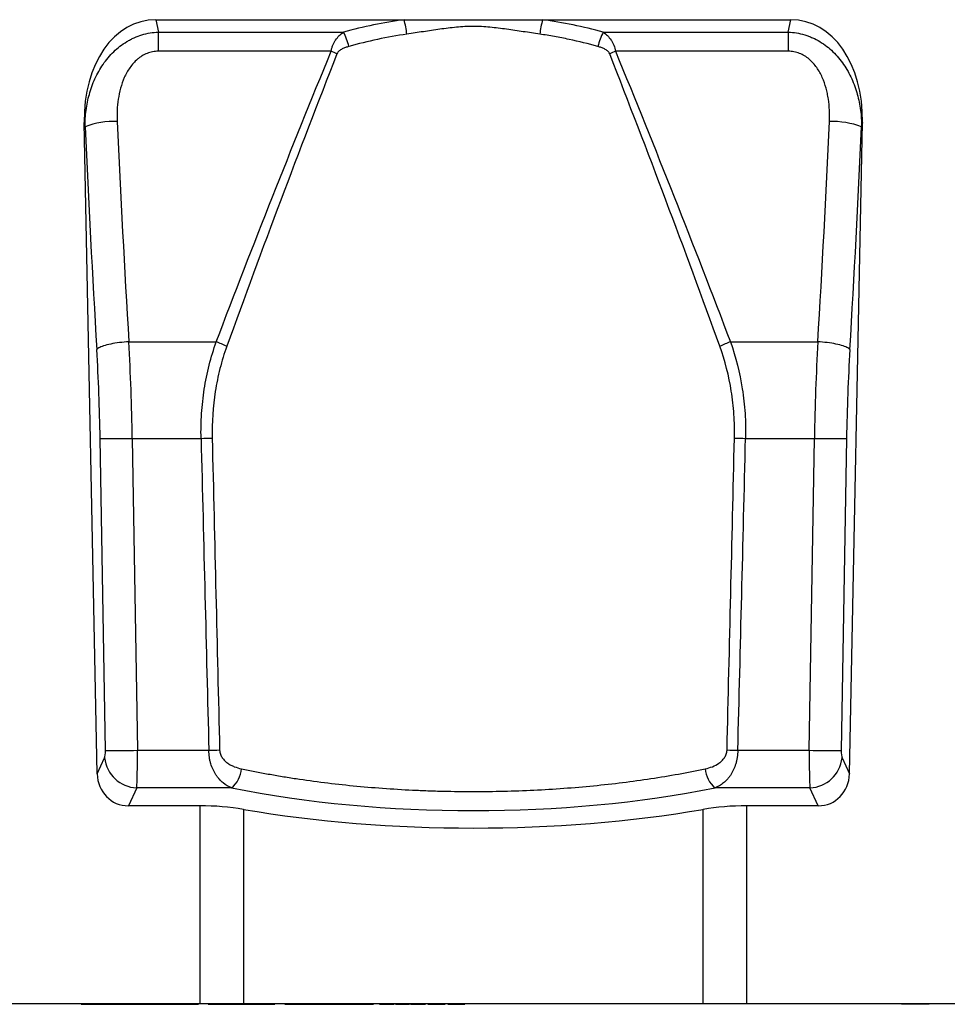
# Model space of a CAD drawing. Units: millimetres. Extents: x 75 to 2100, y 0 to 1460.
# Drawn here: x 1629 to 1857, y 907 to 1149 of the extents above; entities that cross this region are included whole.
import ezdxf

# ---------------------------------------------------------------- set-up
doc = ezdxf.new("R2010")
doc.units = ezdxf.units.MM
doc.header["$LTSCALE"] = 5
doc.layers.add('133572', color=7, linetype='Continuous', lineweight=25)
doc.layers.add('TANGENT_EDGES', color=4, linetype='Continuous', lineweight=25)

# ---------------------------------------------------------------- blocks, each defined once
blk = doc.blocks.new('1033406-M_F_FRONT VIEW')
at = {"layer": '133572'}
for p, q in [((3688.68, 1129.68), (3749.59, 1129.68)), ((3749.59, 1129.68), (3783.57, 1129.68)), ((3783.57, 1129.68), (3844.48, 1129.68)), ((3674.26, 944.6), (3671.08, 1104.48)), ((3858.9, 944.6), (3862.08, 1104.48)), ((3699.5, 936.75), (3681.91, 936.75)), ((3851.25, 936.75), (3833.66, 936.75)), ((3699.5, 888.16), (3405.58, 888.16)), ((3670.36, 888.16), (3670.36, 888.05)), ((3670.43, 888.06), (3670.43, 888.16)), ((3671, 888.06), (3671, 888.16)), ((3671, 888.06), (3671.53, 888.06)), ((3671.54, 888.16), (3671.54, 888.05)), ((3671.6, 888.06), (3671.6, 888.16)), ((3672.11, 888.06), (3672.11, 888.16)), ((3672.11, 888.06), (3672.15, 888.06)), ((3672.19, 888.16), (3672.19, 888.05)), ((3672.26, 888.06), (3672.26, 888.16)), ((3672.31, 888.06), (3672.36, 888.06)), ((3672.85, 888.06), (3672.85, 888.16)), ((3672.85, 888.06), (3673.42, 888.06)), ((3673.43, 888.16), (3673.43, 888.05)), ((3673.5, 888.06), (3673.5, 888.16)), ((3673.66, 888.05), (3673.66, 888.06)), ((3674.02, 888.06), (3674.02, 888.16)), ((3674.02, 888.06), (3674.05, 888.06)), ((3674.09, 888.16), (3674.09, 888.05)), ((3674.17, 888.06), (3674.17, 888.16)), ((3674.21, 888.06), (3674.27, 888.06)), ((3674.75, 888.05), (3674.75, 888.06)), ((3674.76, 888.06), (3674.76, 888.16)), ((3674.76, 888.06), (3675.37, 888.06)), ((3675.38, 888.16), (3675.38, 888.05)), ((3675.45, 888.05), (3675.45, 888.06)), ((3675.46, 888.06), (3675.46, 888.16)), ((3675.98, 888.06), (3675.98, 888.16)), ((3676, 888.06), (3676.01, 888.06)), ((3676.21, 888.06), (3676.21, 888.16)), ((3676.21, 888.06), (3676.74, 888.06)), ((3676.6, 888.05), (3676.6, 888.06)), ((3676.74, 888.06), (3676.74, 888.16)), ((3676.74, 888.06), (3677.95, 888.06)), ((3677.35, 888.05), (3677.35, 888.06)), ((3677.99, 888.16), (3677.99, 888.05)), ((3678.09, 888.06), (3678.09, 888.16)), ((3678.71, 888.06), (3678.71, 888.16)), ((3678.71, 888.06), (3679.43, 888.06)), ((3679.45, 888.16), (3679.45, 888.05)), ((3679.54, 888.06), (3679.54, 888.16)), ((3680.07, 888.06), (3680.07, 888.16)), ((3680.07, 888.06), (3680.11, 888.06)), ((3680.14, 888.06), (3680.14, 888.03)), ((3683.14, 888.03), (3680.14, 888.03)), ((3680.15, 888.16), (3680.15, 888.05)), ((3680.26, 888.06), (3680.26, 888.16)), ((3680.86, 888.06), (3680.86, 888.16)), ((3680.86, 888.06), (3681.64, 888.06)), ((3681.12, 888.05), (3681.12, 888.06)), ((3681.66, 888.16), (3681.66, 888.05)), ((3681.76, 888.06), (3681.76, 888.16)), ((3682.29, 888.06), (3682.29, 888.16)), ((3682.47, 888.06), (3682.83, 888.06)), ((3682.83, 888.06), (3682.83, 888.16)), ((3682.83, 888.06), (3684.02, 888.06)), ((3686.14, 888.03), (3683.14, 888.03)), ((3683.17, 888.05), (3683.17, 888.06)), ((3684.46, 888.06), (3684.46, 888.16)), ((3684.57, 888.05), (3684.57, 888.16)), ((3684.62, 888.16), (3684.62, 888.05)), ((3684.75, 888.06), (3684.75, 888.16)), ((3685.38, 888.06), (3685.38, 888.16)), ((3685.38, 888.06), (3686.22, 888.06)), ((3686.14, 888.03), (3686.14, 888.06)), ((3686.24, 888.16), (3686.24, 888.05)), ((3686.35, 888.06), (3686.35, 888.16)), ((3686.89, 888.06), (3686.89, 888.16)), ((3687.01, 888.16), (3687.01, 888.05)), ((3687.15, 888.06), (3687.15, 888.16)), ((3687.56, 888.05), (3687.56, 888.06)), ((3687.77, 888.06), (3687.77, 888.16)), ((3687.77, 888.06), (3688.66, 888.06)), ((3688.68, 888.16), (3688.68, 888.05)), ((3688.81, 888.06), (3688.81, 888.16)), ((3688.91, 888.06), (3688.96, 888.06)), ((3689.34, 888.06), (3689.34, 888.16)), ((3689.44, 888.16), (3689.44, 888.05)), ((3689.59, 888.06), (3689.59, 888.16)), ((3689.9, 888.05), (3689.9, 888.06)), ((3690.23, 888.06), (3690.23, 888.16)), ((3690.23, 888.06), (3691.19, 888.06)), ((3691.21, 888.16), (3691.21, 888.05)), ((3691.35, 888.06), (3691.35, 888.16)), ((3691.9, 888.06), (3691.9, 888.16)), ((3692.03, 888.06), (3692.05, 888.06)), ((3692.06, 888.16), (3692.06, 888.05)), ((3692.22, 888.06), (3692.22, 888.16)), ((3692.27, 888.05), (3692.27, 888.06)), ((3692.84, 888.06), (3692.84, 888.16)), ((3692.84, 888.06), (3693.81, 888.06)), ((3693.83, 888.16), (3693.83, 888.05)), ((3693.91, 888.05), (3693.91, 888.06)), ((3693.97, 888.06), (3693.97, 888.16)), ((3694.51, 888.06), (3694.51, 888.16)), ((3694.64, 888.06), (3694.78, 888.06)), ((3694.7, 888.16), (3694.7, 888.05)), ((3694.78, 888.06), (3694.84, 888.06)), ((3694.81, 888.05), (3694.81, 888.06)), ((3694.86, 888.06), (3694.86, 888.16)), ((3695.5, 888.06), (3695.5, 888.16)), ((3695.5, 888.06), (3696.49, 888.06)), ((3696.44, 888.05), (3696.44, 888.06)), ((3696.51, 888.16), (3696.51, 888.05)), ((3696.67, 888.06), (3696.67, 888.16)), ((3697.21, 888.06), (3697.21, 888.16)), ((3697.32, 888.06), (3697.44, 888.06)), ((3697.43, 888.05), (3697.43, 888.06)), ((3697.44, 888.06), (3697.44, 888.16)), ((3697.44, 888.06), (3698.62, 888.06)), ((3699.03, 888.06), (3699.03, 888.16)), ((3699.1, 888.05), (3699.1, 888.16)), ((3710.15, 888.16), (3699.5, 888.16)), ((3701.48, 888.16), (3701.48, 888.05)), ((3701.69, 888.06), (3701.69, 888.16)), ((3702.38, 888.06), (3702.38, 888.16)), ((3703.12, 888.05), (3703.12, 888.16)), ((3703.12, 888.06), (3704.04, 888.06)), ((3704.05, 888.16), (3704.05, 888.05)), ((3704.84, 888.06), (3704.84, 888.16)), ((3706.57, 888.06), (3706.57, 888.16)), ((3706.62, 888.05), (3706.62, 888.16)), ((3707.18, 888.16), (3707.18, 888.05)), ((3708.04, 888.06), (3708.04, 888.16)), ((3710.07, 888.06), (3710.07, 888.16)), ((3710.11, 888.05), (3710.11, 888.16)), ((3823.01, 888.16), (3710.15, 888.16)), ((3710.64, 888.06), (3710.64, 888.16)), ((3711.47, 888.06), (3711.47, 888.16)), ((3713.31, 888.06), (3713.31, 888.16)), ((3714.44, 888.16), (3714.44, 888.05)), ((3714.68, 888.06), (3714.68, 888.16)), ((3714.72, 888.06), (3714.74, 888.06)), ((3715.33, 888.06), (3715.33, 888.16)), ((3715.33, 888.06), (3716.71, 888.06)), ((3716.71, 888.06), (3716.71, 888.16)), ((3717.42, 888.06), (3717.42, 888.16)), ((3717.9, 888.06), (3717.9, 888.16)), ((3717.95, 888.05), (3717.95, 888.16)), ((3720.35, 888.06), (3720.35, 888.16)), ((3720.35, 888.06), (3723.93, 888.06)), ((3723.86, 888.16), (3723.86, 888.05)), ((3724.17, 888.06), (3724.17, 888.16)), ((3725.02, 888.06), (3725.02, 888.05)), ((3725.02, 888.06), (3725.62, 888.06)), ((3726.72, 888.16), (3726.72, 888.05)), ((3727, 888.06), (3727, 888.16)), ((3727.66, 888.06), (3727.66, 888.16)), ((3727.66, 888.06), (3728.62, 888.06)), ((3728.64, 888.16), (3728.64, 888.05)), ((3729.04, 888.06), (3729.04, 888.16)), ((3730.11, 888.06), (3731.51, 888.06)), ((3731.51, 888.06), (3731.51, 888.16)), ((3732.27, 888.06), (3732.27, 888.16)), ((3732.27, 888.06), (3733.21, 888.06)), ((3733.23, 888.16), (3733.23, 888.05)), ((3733.6, 888.06), (3733.6, 888.16)), ((3734.51, 888.06), (3734.51, 888.16)), ((3734.51, 888.06), (3736.2, 888.06)), ((3735.28, 888.05), (3735.28, 888.06)), ((3736.22, 888.16), (3736.22, 888.05)), ((3736.53, 888.06), (3736.53, 888.16)), ((3737.13, 888.06), (3737.13, 888.16)), ((3737.13, 888.06), (3738.2, 888.06)), ((3738.26, 888.05), (3738.26, 888.16)), ((3738.31, 888.06), (3738.31, 888.16)), ((3738.31, 888.06), (3741.14, 888.06)), ((3741.14, 888.06), (3741.14, 888.16)), ((3741.14, 888.06), (3741.37, 888.06)), ((3741.37, 888.06), (3741.37, 888.16)), ((3741.37, 888.06), (3741.83, 888.06)), ((3741.83, 888.06), (3741.83, 888.16)), ((3741.83, 888.06), (3742.06, 888.06)), ((3742.06, 888.06), (3742.06, 888.16)), ((3743.59, 888.16), (3743.59, 888.05)), ((3743.69, 888.06), (3743.69, 888.16)), ((3744.89, 888.06), (3744.89, 888.16)), ((3746.56, 888.06), (3746.56, 888.16)), ((3747.12, 888.05), (3747.12, 888.16)), ((3747.49, 888.16), (3747.49, 888.05)), ((3747.62, 888.06), (3747.62, 888.16)), ((3748.84, 888.06), (3748.84, 888.16)), ((3750.48, 888.06), (3750.48, 888.16)), ((3750.96, 888.05), (3750.96, 888.16)), ((3751.12, 888.16), (3751.12, 888.05)), ((3751.5, 888.06), (3751.5, 888.16)), ((3751.5, 888.06), (3753.89, 888.06)), ((3753.89, 888.06), (3753.89, 888.16)), ((3754.47, 888.05), (3754.47, 888.16)), ((3754.47, 888.06), (3754.47, 888.16)), ((3754.82, 888.06), (3754.82, 888.16)), ((3754.83, 888.06), (3754.83, 888.16)), ((3755.38, 888.16), (3755.38, 888.05)), ((3755.85, 888.06), (3755.85, 888.16)), ((3756.65, 888.06), (3758.48, 888.06)), ((3758.5, 888.16), (3758.5, 888.05)), ((3758.89, 888.06), (3758.89, 888.16)), ((3759.37, 888.06), (3759.37, 888.16)), ((3759.37, 888.06), (3759.67, 888.06)), ((3759.68, 888.05), (3759.68, 888.16)), ((3760.29, 888.16), (3760.29, 888.05)), ((3760.94, 888.06), (3760.94, 888.16)), ((3762.44, 888.06), (3763.71, 888.06)), ((3764.36, 888.06), (3764.49, 888.06)), ((3764.49, 888.05), (3764.49, 888.16)), ((3764.49, 888.06), (3764.49, 888.16)), ((3833.66, 888.16), (3823.01, 888.16)), ((3904.58, 888.16), (3833.66, 888.16)), ((3871.7, 888.06), (3871.7, 888.16)), ((3878.45, 888.06), (3871.7, 888.06)), ((3878.45, 888.06), (3878.45, 888.16))]:
    blk.add_line(p, q, dxfattribs=at)
for centre, major_axis, ratio, start_param, end_param in [((3691.46, 1101.4), (-5.5, 28.02), 0.700394, 6.146577, 7.608228), ((3841.7, 1101.4), (5.5, 28.02), 0.700394, 4.958143, 6.419793), ((3682.38, 945.27), (3.63, 7.82), 0.928047, 2.055804, 3.548714), ((3850.78, 945.27), (-3.63, 7.82), 0.928047, 2.734472, 4.227381), ((3699.5, 927.65), (25, 0), 0.36397, 1.13082, 1.570796), ((3766.58, 979.52), (132.5, 0), 0.36397, 4.272413, 5.152365), ((3833.66, 927.65), (25, 0), 0.36397, 1.570796, 2.010772)]:
    blk.add_ellipse(centre, major_axis=major_axis, ratio=ratio, start_param=start_param, end_param=end_param, dxfattribs=at)
for points, knots in [([(3670.36, 888.06), (3670.36, 888.06), (3670.37, 888.06), (3670.41, 888.06), (3670.43, 888.06)], [0, 0, 0, 0, 0.457982, 1, 1, 1, 1]), ([(3670.43, 888.06), (3670.46, 888.06), (3670.54, 888.06), (3670.75, 888.06), (3670.9, 888.06), (3671, 888.06)], [0, 0, 0, 0, 0.279411, 0.558789, 1, 1, 1, 1]), ([(3671.55, 888.06), (3671.55, 888.06), (3671.54, 888.06), (3671.58, 888.06), (3671.6, 888.06)], [0, 0, 0, 0, 0.336587, 1, 1, 1, 1]), ([(3671.6, 888.06), (3671.63, 888.06), (3671.7, 888.06), (3671.84, 888.06), (3671.99, 888.06), (3672.07, 888.06), (3672.11, 888.06)], [0, 0, 0, 0, 0.2800899, 0.5599904, 0.7803344, 1, 1, 1, 1]), ([(3672.19, 888.06), (3672.2, 888.06), (3672.2, 888.06), (3672.24, 888.06), (3672.26, 888.06)], [0, 0, 0, 0, 0.480035, 1, 1, 1, 1]), ([(3672.26, 888.06), (3672.3, 888.06), (3672.38, 888.06), (3672.6, 888.06), (3672.75, 888.06), (3672.85, 888.06)], [0, 0, 0, 0, 0.279403, 0.55888, 1, 1, 1, 1]), ([(3673.44, 888.06), (3673.44, 888.06), (3673.44, 888.06), (3673.48, 888.06), (3673.5, 888.06)], [0, 0, 0, 0, 0.3619648, 1, 1, 1, 1]), ([(3673.5, 888.06), (3673.54, 888.06), (3673.6, 888.06), (3673.75, 888.06), (3673.9, 888.06), (3673.98, 888.06), (3674.02, 888.06)], [0, 0, 0, 0, 0.280192, 0.560031, 0.78022, 1, 1, 1, 1]), ([(3674.09, 888.06), (3674.09, 888.06), (3674.1, 888.06), (3674.14, 888.06), (3674.17, 888.06)], [0, 0, 0, 0, 0.498868, 1, 1, 1, 1]), ([(3674.17, 888.06), (3674.21, 888.06), (3674.29, 888.06), (3674.51, 888.06), (3674.67, 888.06), (3674.76, 888.06)], [0, 0, 0, 0, 0.279053, 0.55872, 1, 1, 1, 1]), ([(3675.39, 888.06), (3675.39, 888.06), (3675.39, 888.06), (3675.43, 888.06), (3675.46, 888.06)], [0, 0, 0, 0, 0.373525, 1, 1, 1, 1]), ([(3675.46, 888.06), (3675.49, 888.06), (3675.56, 888.06), (3675.71, 888.06), (3675.86, 888.06), (3675.94, 888.06), (3675.98, 888.06)], [0, 0, 0, 0, 0.2801956, 0.5602497, 0.7803774, 1, 1, 1, 1]), ([(3675.98, 888.06), (3676.01, 888.06), (3676.07, 888.06), (3676.15, 888.06), (3676.19, 888.06), (3676.21, 888.06)], [0, 0, 0, 0, 0.2794453, 0.5599202, 1, 1, 1, 1]), ([(3678, 888.06), (3677.99, 888.06), (3677.99, 888.06), (3678.02, 888.06), (3678.07, 888.06), (3678.09, 888.06)], [0, 0, 0, 0, 0.117634, 0.558558, 1, 1, 1, 1]), ([(3678.09, 888.06), (3678.14, 888.06), (3678.23, 888.06), (3678.45, 888.06), (3678.61, 888.06), (3678.71, 888.06)], [0, 0, 0, 0, 0.279098, 0.558777, 1, 1, 1, 1]), ([(3679.45, 888.06), (3679.45, 888.06), (3679.46, 888.06), (3679.51, 888.06), (3679.54, 888.06)], [0, 0, 0, 0, 0.456165, 1, 1, 1, 1]), ([(3679.54, 888.06), (3679.58, 888.06), (3679.66, 888.06), (3679.81, 888.06), (3679.96, 888.06), (3680.03, 888.06), (3680.07, 888.06)], [0, 0, 0, 0, 0.280116, 0.560144, 0.78024, 1, 1, 1, 1]), ([(3680.15, 888.06), (3680.15, 888.06), (3680.14, 888.06), (3680.18, 888.06), (3680.23, 888.06), (3680.26, 888.06)], [0, 0, 0, 0, 0.168132, 0.583906, 1, 1, 1, 1]), ([(3680.26, 888.06), (3680.3, 888.06), (3680.39, 888.06), (3680.62, 888.06), (3680.77, 888.06), (3680.86, 888.06)], [0, 0, 0, 0, 0.279115, 0.558694, 1, 1, 1, 1]), ([(3681.66, 888.06), (3681.66, 888.06), (3681.67, 888.06), (3681.73, 888.06), (3681.76, 888.06)], [0, 0, 0, 0, 0.481726, 1, 1, 1, 1]), ([(3681.76, 888.06), (3681.8, 888.06), (3681.88, 888.06), (3682.03, 888.06), (3682.18, 888.06), (3682.25, 888.06), (3682.29, 888.06)], [0, 0, 0, 0, 0.280244, 0.56026, 0.780481, 1, 1, 1, 1]), ([(3682.29, 888.06), (3682.32, 888.06), (3682.37, 888.06), (3682.43, 888.06), (3682.46, 888.06), (3682.47, 888.06)], [0, 0, 0, 0, 0.279152, 0.559993, 1, 1, 1, 1]), ([(3684.02, 888.06), (3684.11, 888.06), (3684.26, 888.06), (3684.4, 888.06), (3684.46, 888.06)], [0, 0, 0, 0, 0.560954, 1, 1, 1, 1]), ([(3684.46, 888.06), (3684.49, 888.06), (3684.56, 888.06), (3684.56, 888.06), (3684.56, 888.06)], [0, 0, 0, 0, 0.582758, 1, 1, 1, 1]), ([(3684.63, 888.06), (3684.63, 888.06), (3684.62, 888.06), (3684.67, 888.06), (3684.72, 888.06), (3684.75, 888.06)], [0, 0, 0, 0, 0.206162, 0.6028, 1, 1, 1, 1]), ([(3684.75, 888.06), (3684.8, 888.06), (3684.9, 888.06), (3685.13, 888.06), (3685.28, 888.06), (3685.38, 888.06)], [0, 0, 0, 0, 0.279065, 0.558734, 1, 1, 1, 1]), ([(3686.24, 888.06), (3686.24, 888.06), (3686.24, 888.06), (3686.26, 888.06), (3686.32, 888.06), (3686.35, 888.06)], [0, 0, 0, 0, 0.030963, 0.515164, 1, 1, 1, 1]), ([(3686.35, 888.06), (3686.39, 888.06), (3686.48, 888.06), (3686.64, 888.06), (3686.79, 888.06), (3686.86, 888.06), (3686.89, 888.06)], [0, 0, 0, 0, 0.280135, 0.5601, 0.780186, 1, 1, 1, 1]), ([(3686.89, 888.06), (3686.92, 888.06), (3686.97, 888.06), (3687.02, 888.06), (3687.05, 888.06), (3687.06, 888.06)], [0, 0, 0, 0, 0.2791762, 0.5600168, 1, 1, 1, 1]), ([(3687.02, 888.06), (3687.01, 888.06), (3687.01, 888.06), (3687.06, 888.06), (3687.12, 888.06), (3687.15, 888.06)], [0, 0, 0, 0, 0.261002, 0.630201, 1, 1, 1, 1]), ([(3687.15, 888.06), (3687.2, 888.06), (3687.29, 888.06), (3687.52, 888.06), (3687.67, 888.06), (3687.77, 888.06)], [0, 0, 0, 0, 0.279163, 0.558816, 1, 1, 1, 1]), ([(3688.69, 888.06), (3688.69, 888.06), (3688.68, 888.06), (3688.71, 888.06), (3688.78, 888.06), (3688.81, 888.06)], [0, 0, 0, 0, 0.181303, 0.590261, 1, 1, 1, 1]), ([(3688.81, 888.06), (3688.85, 888.06), (3688.94, 888.06), (3689.09, 888.06), (3689.24, 888.06), (3689.31, 888.06), (3689.34, 888.06)], [0, 0, 0, 0, 0.280144, 0.560224, 0.780321, 1, 1, 1, 1]), ([(3689.34, 888.06), (3689.37, 888.06), (3689.42, 888.06), (3689.46, 888.06), (3689.48, 888.06), (3689.49, 888.06)], [0, 0, 0, 0, 0.2791603, 0.5599762, 1, 1, 1, 1]), ([(3689.45, 888.06), (3689.45, 888.06), (3689.44, 888.06), (3689.5, 888.06), (3689.56, 888.06), (3689.59, 888.06)], [0, 0, 0, 0, 0.295032, 0.647373, 1, 1, 1, 1]), ([(3689.59, 888.06), (3689.64, 888.06), (3689.75, 888.06), (3689.98, 888.06), (3690.13, 888.06), (3690.23, 888.06)], [0, 0, 0, 0, 0.279087, 0.558776, 1, 1, 1, 1]), ([(3691.21, 888.06), (3691.21, 888.06), (3691.21, 888.06), (3691.25, 888.06), (3691.31, 888.06), (3691.35, 888.06)], [0, 0, 0, 0, 0.263427, 0.631267, 1, 1, 1, 1]), ([(3691.35, 888.06), (3691.39, 888.06), (3691.48, 888.06), (3691.64, 888.06), (3691.79, 888.06), (3691.86, 888.06), (3691.9, 888.06)], [0, 0, 0, 0, 0.280229, 0.560281, 0.780435, 1, 1, 1, 1]), ([(3691.9, 888.06), (3691.92, 888.06), (3691.97, 888.06), (3692, 888.06), (3692.02, 888.06), (3692.03, 888.06)], [0, 0, 0, 0, 0.279314, 0.559945, 1, 1, 1, 1]), ([(3692.07, 888.06), (3692.07, 888.06), (3692.07, 888.06), (3692.13, 888.06), (3692.19, 888.06), (3692.22, 888.06)], [0, 0, 0, 0, 0.309325, 0.654643, 1, 1, 1, 1]), ([(3692.22, 888.06), (3692.27, 888.06), (3692.37, 888.06), (3692.6, 888.06), (3692.75, 888.06), (3692.84, 888.06)], [0, 0, 0, 0, 0.279212, 0.5588, 1, 1, 1, 1]), ([(3693.83, 888.06), (3693.83, 888.06), (3693.83, 888.06), (3693.87, 888.06), (3693.94, 888.06), (3693.97, 888.06)], [0, 0, 0, 0, 0.344532, 0.671836, 1, 1, 1, 1]), ([(3693.97, 888.06), (3694.02, 888.06), (3694.11, 888.06), (3694.27, 888.06), (3694.42, 888.06), (3694.48, 888.06), (3694.51, 888.06)], [0, 0, 0, 0, 0.280035, 0.559973, 0.780283, 1, 1, 1, 1]), ([(3694.51, 888.06), (3694.54, 888.06), (3694.58, 888.06), (3694.62, 888.06), (3694.63, 888.06), (3694.64, 888.06)], [0, 0, 0, 0, 0.2793049, 0.5599796, 1, 1, 1, 1]), ([(3694.7, 888.06), (3694.7, 888.06), (3694.71, 888.06), (3694.77, 888.06), (3694.83, 888.06), (3694.86, 888.06)], [0, 0, 0, 0, 0.319652, 0.659761, 1, 1, 1, 1]), ([(3694.86, 888.06), (3694.92, 888.06), (3695.02, 888.06), (3695.25, 888.06), (3695.41, 888.06), (3695.5, 888.06)], [0, 0, 0, 0, 0.279099, 0.558656, 1, 1, 1, 1]), ([(3696.51, 888.06), (3696.51, 888.06), (3696.51, 888.06), (3696.56, 888.06), (3696.63, 888.06), (3696.67, 888.06)], [0, 0, 0, 0, 0.3637383, 0.6814808, 1, 1, 1, 1]), ([(3696.67, 888.06), (3696.71, 888.06), (3696.81, 888.06), (3696.97, 888.06), (3697.11, 888.06), (3697.18, 888.06), (3697.21, 888.06)], [0, 0, 0, 0, 0.280075, 0.55986, 0.780121, 1, 1, 1, 1]), ([(3697.21, 888.06), (3697.23, 888.06), (3697.27, 888.06), (3697.31, 888.06), (3697.32, 888.06), (3697.32, 888.06)], [0, 0, 0, 0, 0.2793358, 0.5599968, 1, 1, 1, 1]), ([(3698.62, 888.06), (3698.71, 888.06), (3698.86, 888.06), (3698.98, 888.06), (3699.03, 888.06)], [0, 0, 0, 0, 0.561099, 1, 1, 1, 1]), ([(3699.03, 888.06), (3699.07, 888.06), (3699.11, 888.06), (3699.1, 888.06), (3699.1, 888.06)], [0, 0, 0, 0, 0.754994, 1, 1, 1, 1]), ([(3701.49, 888.06), (3701.49, 888.06), (3701.48, 888.06), (3701.54, 888.06), (3701.64, 888.06), (3701.69, 888.06)], [0, 0, 0, 0, 0.115846, 0.557097, 1, 1, 1, 1]), ([(3701.69, 888.06), (3701.76, 888.06), (3701.89, 888.06), (3702.11, 888.06), (3702.27, 888.06), (3702.34, 888.06), (3702.38, 888.06)], [0, 0, 0, 0, 0.279181, 0.557946, 0.778823, 1, 1, 1, 1]), ([(3702.38, 888.06), (3702.46, 888.06), (3702.64, 888.06), (3702.8, 888.06), (3702.94, 888.06), (3703.05, 888.06), (3703.12, 888.06), (3703.11, 888.06), (3703.11, 888.06)], [0, 0, 0, 0, 0.160957, 0.322164, 0.483413, 0.644654, 0.897974, 1, 1, 1, 1]), ([(3704.06, 888.06), (3704.07, 888.06), (3704.07, 888.06), (3704.21, 888.06), (3704.47, 888.06), (3704.72, 888.06), (3704.84, 888.06)], [0, 0, 0, 0, 0.194111, 0.462549, 0.731142, 1, 1, 1, 1]), ([(3704.84, 888.06), (3704.94, 888.06), (3705.14, 888.06), (3705.49, 888.06), (3705.82, 888.06), (3706.12, 888.06), (3706.38, 888.06), (3706.5, 888.06), (3706.57, 888.06)], [0, 0, 0, 0, 0.1868997, 0.3736252, 0.5603945, 0.7071387, 0.8538056, 1, 1, 1, 1]), ([(3706.57, 888.06), (3706.59, 888.06), (3706.63, 888.06), (3706.62, 888.06), (3706.62, 888.06)], [0, 0, 0, 0, 0.784693, 1, 1, 1, 1]), ([(3706.66, 888.06), (3706.69, 888.06), (3706.85, 888.06), (3707.01, 888.06), (3707.14, 888.06)], [0, 0, 0, 0, 0.149959, 1, 1, 1, 1]), ([(3707.19, 888.06), (3707.19, 888.06), (3707.18, 888.06), (3707.26, 888.06), (3707.44, 888.06), (3707.7, 888.06), (3707.93, 888.06), (3708.04, 888.06)], [0, 0, 0, 0, 0.08298, 0.304251, 0.536069, 0.767948, 1, 1, 1, 1]), ([(3708.04, 888.06), (3708.16, 888.06), (3708.4, 888.06), (3708.81, 888.06), (3709.21, 888.06), (3709.56, 888.06), (3709.85, 888.06), (3710, 888.06), (3710.07, 888.06)], [0, 0, 0, 0, 0.186921, 0.373566, 0.560274, 0.706992, 0.853728, 1, 1, 1, 1]), ([(3710.07, 888.06), (3710.09, 888.06), (3710.12, 888.06), (3710.11, 888.06), (3710.11, 888.06)], [0, 0, 0, 0, 0.888, 1, 1, 1, 1]), ([(3710.15, 888.06), (3710.19, 888.06), (3710.28, 888.06), (3710.43, 888.06), (3710.57, 888.06), (3710.63, 888.06), (3710.66, 888.06)], [0, 0, 0, 0, 0.213009, 0.519169, 0.759952, 1, 1, 1, 1]), ([(3710.64, 888.06), (3710.65, 888.06), (3710.69, 888.06), (3710.89, 888.06), (3711.15, 888.06), (3711.36, 888.06), (3711.47, 888.06)], [0, 0, 0, 0, 0.2798756, 0.5596011, 0.7797599, 1, 1, 1, 1]), ([(3711.47, 888.06), (3711.58, 888.06), (3711.8, 888.06), (3712.16, 888.06), (3712.55, 888.06), (3712.95, 888.06), (3713.19, 888.06), (3713.31, 888.06)], [0, 0, 0, 0, 0.186723, 0.373418, 0.560123, 0.779969, 1, 1, 1, 1]), ([(3713.31, 888.06), (3713.4, 888.06), (3713.59, 888.06), (3713.88, 888.06), (3714.05, 888.06), (3714.15, 888.06)], [0, 0, 0, 0, 0.279952, 0.559978, 1, 1, 1, 1]), ([(3714.15, 888.06), (3714.22, 888.06), (3714.31, 888.06), (3714.39, 888.06), (3714.4, 888.06)], [0, 0, 0, 0, 0.835138, 1, 1, 1, 1]), ([(3714.44, 888.06), (3714.44, 888.06), (3714.43, 888.06), (3714.45, 888.06), (3714.51, 888.06), (3714.61, 888.06), (3714.68, 888.06)], [0, 0, 0, 0, 0.004965, 0.254729, 0.504276, 1, 1, 1, 1]), ([(3714.68, 888.06), (3714.75, 888.06), (3714.89, 888.06), (3715.1, 888.06), (3715.24, 888.06), (3715.3, 888.06), (3715.33, 888.06)], [0, 0, 0, 0, 0.279555, 0.5584, 0.778988, 1, 1, 1, 1]), ([(3716.71, 888.06), (3716.82, 888.06), (3716.97, 888.06), (3717.2, 888.06), (3717.35, 888.06), (3717.42, 888.06)], [0, 0, 0, 0, 0.56064, 0.780903, 1, 1, 1, 1]), ([(3717.42, 888.06), (3717.47, 888.06), (3717.57, 888.06), (3717.72, 888.06), (3717.83, 888.06), (3717.88, 888.06), (3717.9, 888.06)], [0, 0, 0, 0, 0.278919, 0.558806, 0.779333, 1, 1, 1, 1]), ([(3723.87, 888.06), (3723.87, 888.06), (3723.86, 888.06), (3723.92, 888.06), (3724.03, 888.06), (3724.12, 888.06), (3724.17, 888.06)], [0, 0, 0, 0, 0.120737, 0.461486, 0.730578, 1, 1, 1, 1]), ([(3724.17, 888.06), (3724.23, 888.06), (3724.34, 888.06), (3724.52, 888.06), (3724.75, 888.06), (3724.91, 888.06), (3725.02, 888.06)], [0, 0, 0, 0, 0.186188, 0.372403, 0.559211, 1, 1, 1, 1]), ([(3725.62, 888.06), (3725.7, 888.06), (3725.85, 888.06), (3726.1, 888.06), (3726.37, 888.06), (3726.58, 888.06), (3726.69, 888.06)], [0, 0, 0, 0, 0.243703, 0.487385, 0.730716, 1, 1, 1, 1]), ([(3726.73, 888.06), (3726.73, 888.06), (3726.73, 888.06), (3726.84, 888.06), (3726.95, 888.06), (3727, 888.06)], [0, 0, 0, 0, 0.290193, 0.64492, 1, 1, 1, 1]), ([(3727, 888.06), (3727.06, 888.06), (3727.16, 888.06), (3727.32, 888.06), (3727.47, 888.06), (3727.58, 888.06), (3727.64, 888.06), (3727.66, 888.06)], [0, 0, 0, 0, 0.186742, 0.373085, 0.559574, 0.77952, 1, 1, 1, 1]), ([(3728.64, 888.06), (3728.64, 888.06), (3728.64, 888.06), (3728.69, 888.06), (3728.81, 888.06), (3728.96, 888.06), (3729.04, 888.06)], [0, 0, 0, 0, 0.089817, 0.361146, 0.680564, 1, 1, 1, 1]), ([(3729.04, 888.06), (3729.13, 888.06), (3729.31, 888.06), (3729.67, 888.06), (3729.94, 888.06), (3730.11, 888.06)], [0, 0, 0, 0, 0.279826, 0.559866, 1, 1, 1, 1]), ([(3731.51, 888.06), (3731.57, 888.06), (3731.68, 888.06), (3731.87, 888.06), (3732.06, 888.06), (3732.19, 888.06), (3732.25, 888.06), (3732.27, 888.06)], [0, 0, 0, 0, 0.18723, 0.373843, 0.559615, 0.779382, 1, 1, 1, 1]), ([(3733.23, 888.06), (3733.23, 888.06), (3733.23, 888.06), (3733.27, 888.06), (3733.41, 888.06), (3733.54, 888.06), (3733.6, 888.06)], [0, 0, 0, 0, 0.090627, 0.361696, 0.679997, 1, 1, 1, 1]), ([(3733.6, 888.06), (3733.7, 888.06), (3733.89, 888.06), (3734.14, 888.06), (3734.34, 888.06), (3734.45, 888.06), (3734.51, 888.06)], [0, 0, 0, 0, 0.27931, 0.558669, 0.779274, 1, 1, 1, 1]), ([(3736.22, 888.06), (3736.23, 888.06), (3736.24, 888.06), (3736.36, 888.06), (3736.48, 888.06), (3736.53, 888.06)], [0, 0, 0, 0, 0.372811, 0.68621, 1, 1, 1, 1]), ([(3736.53, 888.06), (3736.61, 888.06), (3736.76, 888.06), (3736.96, 888.06), (3737.07, 888.06), (3737.11, 888.06), (3737.13, 888.06)], [0, 0, 0, 0, 0.27925, 0.558137, 0.778917, 1, 1, 1, 1]), ([(3738.2, 888.06), (3738.22, 888.06), (3738.25, 888.06), (3738.25, 888.06), (3738.25, 888.06)], [0, 0, 0, 0, 0.653882, 1, 1, 1, 1]), ([(3743.59, 888.06), (3743.59, 888.06), (3743.6, 888.06), (3743.66, 888.06), (3743.69, 888.06)], [0, 0, 0, 0, 0.477806, 1, 1, 1, 1]), ([(3743.69, 888.06), (3743.73, 888.06), (3743.81, 888.06), (3743.98, 888.06), (3744.22, 888.06), (3744.52, 888.06), (3744.77, 888.06), (3744.89, 888.06)], [0, 0, 0, 0, 0.186823, 0.373636, 0.560373, 0.780185, 1, 1, 1, 1]), ([(3744.89, 888.06), (3745.01, 888.06), (3745.25, 888.06), (3745.62, 888.06), (3745.98, 888.06), (3746.31, 888.06), (3746.48, 888.06), (3746.56, 888.06)], [0, 0, 0, 0, 0.186708, 0.373304, 0.56001, 0.779899, 1, 1, 1, 1]), ([(3746.56, 888.06), (3746.62, 888.06), (3746.74, 888.06), (3746.89, 888.06), (3746.96, 888.06), (3747, 888.06)], [0, 0, 0, 0, 0.279968, 0.559993, 1, 1, 1, 1]), ([(3747, 888.06), (3747.02, 888.06), (3747.07, 888.06), (3747.11, 888.06), (3747.11, 888.06), (3747.11, 888.06)], [0, 0, 0, 0, 0.397859, 0.795696, 1, 1, 1, 1]), ([(3747.49, 888.06), (3747.49, 888.06), (3747.48, 888.06), (3747.51, 888.06), (3747.58, 888.06), (3747.62, 888.06)], [0, 0, 0, 0, 0.07187, 0.535972, 1, 1, 1, 1]), ([(3747.62, 888.06), (3747.66, 888.06), (3747.74, 888.06), (3747.92, 888.06), (3748.17, 888.06), (3748.47, 888.06), (3748.72, 888.06), (3748.84, 888.06)], [0, 0, 0, 0, 0.186858, 0.373668, 0.560416, 0.78018, 1, 1, 1, 1]), ([(3748.84, 888.06), (3748.96, 888.06), (3749.2, 888.06), (3749.57, 888.06), (3749.92, 888.06), (3750.24, 888.06), (3750.4, 888.06), (3750.48, 888.06)], [0, 0, 0, 0, 0.186688, 0.373314, 0.560012, 0.779916, 1, 1, 1, 1]), ([(3750.48, 888.06), (3750.53, 888.06), (3750.64, 888.06), (3750.78, 888.06), (3750.83, 888.06), (3750.87, 888.06)], [0, 0, 0, 0, 0.279955, 0.559991, 1, 1, 1, 1]), ([(3750.87, 888.06), (3750.89, 888.06), (3750.93, 888.06), (3750.96, 888.06), (3750.95, 888.06), (3750.95, 888.06)], [0, 0, 0, 0, 0.450481, 0.900921, 1, 1, 1, 1]), ([(3751.13, 888.06), (3751.13, 888.06), (3751.14, 888.06), (3751.23, 888.06), (3751.36, 888.06), (3751.46, 888.06), (3751.5, 888.06)], [0, 0, 0, 0, 0.204828, 0.512884, 0.756264, 1, 1, 1, 1]), ([(3753.89, 888.06), (3753.97, 888.06), (3754.11, 888.06), (3754.3, 888.06), (3754.43, 888.06), (3754.45, 888.06), (3754.47, 888.06)], [0, 0, 0, 0, 0.280518, 0.559834, 0.780121, 1, 1, 1, 1]), ([(3754.51, 888.06), (3754.53, 888.06), (3754.6, 888.06), (3754.71, 888.06), (3754.79, 888.06), (3754.81, 888.06), (3754.82, 888.06)], [0, 0, 0, 0, 0.106907, 0.453257, 0.726444, 1, 1, 1, 1]), ([(3755.38, 888.06), (3755.38, 888.06), (3755.38, 888.06), (3755.4, 888.06), (3755.48, 888.06), (3755.64, 888.06), (3755.78, 888.06), (3755.85, 888.06)], [0, 0, 0, 0, 0.065585, 0.280674, 0.495289, 0.74714, 1, 1, 1, 1]), ([(3755.85, 888.06), (3755.91, 888.06), (3756.04, 888.06), (3756.21, 888.06), (3756.37, 888.06), (3756.51, 888.06), (3756.6, 888.06), (3756.65, 888.06)], [0, 0, 0, 0, 0.186559, 0.372904, 0.559629, 0.779749, 1, 1, 1, 1]), ([(3758.5, 888.06), (3758.5, 888.06), (3758.5, 888.06), (3758.57, 888.06), (3758.72, 888.06), (3758.83, 888.06), (3758.89, 888.06)], [0, 0, 0, 0, 0.177831, 0.497309, 0.748488, 1, 1, 1, 1]), ([(3758.89, 888.06), (3758.94, 888.06), (3759.04, 888.06), (3759.18, 888.06), (3759.29, 888.06), (3759.35, 888.06), (3759.37, 888.06), (3759.37, 888.06)], [0, 0, 0, 0, 0.1866834, 0.3729481, 0.55954, 0.7796974, 1, 1, 1, 1]), ([(3760.3, 888.06), (3760.3, 888.06), (3760.29, 888.06), (3760.33, 888.06), (3760.44, 888.06), (3760.63, 888.06), (3760.84, 888.06), (3760.94, 888.06)], [0, 0, 0, 0, 0.108095, 0.312971, 0.517771, 0.758896, 1, 1, 1, 1]), ([(3760.94, 888.06), (3761.06, 888.06), (3761.3, 888.06), (3761.7, 888.06), (3762.08, 888.06), (3762.32, 888.06), (3762.44, 888.06)], [0, 0, 0, 0, 0.279675, 0.559487, 0.779705, 1, 1, 1, 1]), ([(3763.71, 888.06), (3763.78, 888.06), (3763.92, 888.06), (3764.12, 888.06), (3764.27, 888.06), (3764.32, 888.06), (3764.35, 888.06), (3764.35, 888.06), (3764.36, 888.06)], [0, 0, 0, 0, 0.187138, 0.373647, 0.559077, 0.70568, 0.852836, 1, 1, 1, 1])]:
    blk.add_open_spline(points, degree=3, knots=knots, dxfattribs=at)
at = {"layer": 'TANGENT_EDGES'}
for p, q in [((3688.68, 1129.68), (3689.28, 1126.64)), ((3843.88, 1126.64), (3844.48, 1129.68)), ((3689.28, 1121.94), (3689.28, 1126.64)), ((3689.28, 1126.64), (3734.71, 1126.64)), ((3798.45, 1126.64), (3843.88, 1126.64)), ((3843.88, 1126.64), (3843.88, 1121.94)), ((3731.68, 1121.94), (3689.28, 1121.94)), ((3843.88, 1121.94), (3801.48, 1121.94)), ((3671.29, 1103.41), (3671.08, 1104.48)), ((3862.08, 1104.48), (3861.87, 1103.41)), ((3682.04, 1050.63), (3703.49, 1050.63)), ((3829.67, 1050.63), (3851.12, 1050.63)), ((3676.28, 950.36), (3674.99, 1026.92)), ((3682.86, 1026.94), (3684.15, 950.37)), ((3682.86, 1026.94), (3699.76, 1026.94)), ((3833.4, 1026.94), (3850.3, 1026.94)), ((3849.01, 950.37), (3850.3, 1026.94)), ((3858.17, 1026.92), (3856.88, 950.36)), ((3684.15, 950.37), (3701.67, 950.37)), ((3831.49, 950.37), (3849.01, 950.37)), ((3674.26, 944.6), (3676.08, 948.51)), ((3857.08, 948.51), (3858.9, 944.6)), ((3683.96, 941.15), (3681.91, 936.75)), ((3707.24, 941.15), (3683.96, 941.15)), ((3849.2, 941.15), (3825.92, 941.15)), ((3851.25, 936.75), (3849.2, 941.15)), ((3699.5, 888.16), (3699.5, 936.75)), ((3710.15, 935.89), (3710.15, 888.16)), ((3823.01, 888.16), (3823.01, 935.89)), ((3833.66, 936.75), (3833.66, 888.16)), ((3677.95, 888.06), (3677.95, 888.16)), ((3682.47, 888.06), (3682.47, 888.16)), ((3684.02, 888.06), (3684.02, 888.16)), ((3692.03, 888.06), (3692.03, 888.16)), ((3694.64, 888.06), (3694.64, 888.16)), ((3697.32, 888.06), (3697.32, 888.16)), ((3698.62, 888.06), (3698.62, 888.16)), ((3714.15, 888.06), (3714.15, 888.16)), ((3725.02, 888.06), (3725.02, 888.16)), ((3725.62, 888.06), (3725.62, 888.16)), ((3730.11, 888.06), (3730.11, 888.16)), ((3738.2, 888.06), (3738.2, 888.16)), ((3747, 888.06), (3747, 888.16)), ((3750.87, 888.06), (3750.87, 888.16)), ((3756.65, 888.06), (3756.65, 888.16)), ((3759.67, 888.06), (3759.67, 888.16)), ((3762.44, 888.06), (3762.44, 888.16)), ((3763.71, 888.06), (3763.71, 888.16)), ((3764.36, 888.06), (3764.36, 888.16))]:
    blk.add_line(p, q, dxfattribs=at)
at = {"layer": 'TANGENT_EDGES', "flags": 128}
for points in [[(3682.04, 1050.63), (3681.45, 1050.6), (3680.86, 1050.55), (3680.28, 1050.49), (3679.71, 1050.43), (3679.15, 1050.35), (3678.61, 1050.27), (3678.08, 1050.18), (3677.58, 1050.08), (3677.11, 1049.98), (3676.65, 1049.87), (3676.23, 1049.75), (3675.84, 1049.64), (3675.49, 1049.51), (3675.17, 1049.38), (3674.89, 1049.25), (3674.64, 1049.12), (3674.44, 1048.99), (3674.28, 1048.85), (3674.16, 1048.72)], [(3859, 1048.72), (3858.88, 1048.85), (3858.72, 1048.99), (3858.52, 1049.12), (3858.27, 1049.25), (3857.99, 1049.38), (3857.67, 1049.51), (3857.32, 1049.64), (3856.93, 1049.75), (3856.51, 1049.87), (3856.05, 1049.98), (3855.58, 1050.08), (3855.08, 1050.18), (3854.55, 1050.27), (3854.01, 1050.35), (3853.45, 1050.43), (3852.88, 1050.49), (3852.3, 1050.55), (3851.71, 1050.6), (3851.12, 1050.63)]]:
    blk.add_lwpolyline(points, dxfattribs=at)
at = {"layer": 'TANGENT_EDGES'}
for centre, radius, start, end in [((3722.63, 1122.55), 27.88, 7.3925, 14.8161), ((3810.53, 1122.55), 27.88, 165.1839, 172.6075), ((3720.56, 1119.43), 15.89, 13.3819, 27.0279), ((3812.76, 1119.37), 16.05, 153.0435, 166.5467), ((3715.24, 1080.86), 44.25, 66.1844, 68.1897), ((3817.92, 1080.86), 44.25, 111.8103, 113.8156), ((3678.47, 1084.48), 20.24, 88.0107, 110.7553), ((3854.45, 1083.03), 21.69, 70.0101, 91.2239), ((3696.07, 1029.74), 22.17, 63.1897, 70.4444), ((3837.09, 1029.74), 22.17, 109.5556, 116.8103), ((3693.87, 1272.87), 246.01, 271.3726, 272.0089), ((3839.29, 1272.87), 246.01, 267.9911, 268.6274), ((3678.58, 1184.5), 157.62, 268.6931, 271.5567), ((3854.6, 1196.63), 169.75, 268.5456, 271.2046), ((3679.87, 1107.94), 157.62, 268.6931, 271.5567), ((3695.44, 1198.81), 248.51, 271.4361, 272.0474), ((3837.72, 1198.81), 248.51, 267.9526, 268.5639), ((3853.32, 1120.07), 169.75, 268.5456, 271.2046), ((3684.31, 949.42), 8.28, 186.3189, 267.5612), ((3848.85, 949.42), 8.28, 272.4388, 353.6811), ((3702.83, 946.4), 6.86, 310.0398, 355.3363), ((3830.33, 946.4), 6.86, 184.6637, 229.9602)]:
    blk.add_arc(centre, radius, start, end, dxfattribs=at)
for centre, major_axis, ratio, start_param, end_param in [((3766.58, 1008.48), (0, 122.38), 0.999999, 0.139313, 0.263425), ((3766.58, 1008.48), (0, 122.38), 0.999999, 6.01976, 6.143872), ((3802.03, 1205.97), (-14.71, 707.58), 0.178281, 1.710686, 1.788419), ((3731.13, 1205.97), (14.71, 707.58), 0.178281, 4.494767, 4.5725), ((3794.16, 1205.81), (-14.7, 715.58), 0.17629, 1.710771, 1.788504), ((3739, 1205.81), (14.7, 715.58), 0.17629, 4.494682, 4.572415), ((3666.61, 1028.68), (-1.88, 100), 0.162197, 4.691885, 4.930668), ((3866.55, 1028.68), (1.88, 100), 0.162197, 1.352518, 1.5913), ((3658.73, 1028.52), (-1.89, 92), 0.17629, 4.691314, 4.930096), ((3874.43, 1028.52), (1.89, 92), 0.17629, 1.353089, 1.591871), ((3766.58, 6395.2), (0, 6599.82), 0.017404, 2.52076, 2.540989), ((3766.58, 6395.2), (0, 6599.82), 0.017404, 3.742196, 3.762426), ((3675.92, 950.39), (-0.04, 2), 0.17629, 3.487037, 4.691314), ((3683.8, 950.55), (-0.04, 10), 0.035272, 3.490518, 4.694795), ((3849.36, 950.55), (0.04, 10), 0.035272, 1.58839, 2.792667), ((3857.24, 950.39), (0.04, 2), 0.17629, 1.591871, 2.796148), ((3766.58, 980.12), (122.41, 0), 0.36397, 4.20628, 5.218498)]:
    blk.add_ellipse(centre, major_axis=major_axis, ratio=ratio, start_param=start_param, end_param=end_param, dxfattribs=at)
for points, knots in [([(3671.29, 1103.41), (3671.29, 1104.76), (3671.37, 1106.11), (3671.72, 1108.76), (3671.98, 1110.07), (3672.69, 1112.66), (3673.15, 1113.95), (3674, 1115.81), (3674.3, 1116.42), (3674.97, 1117.6), (3675.32, 1118.17), (3676.09, 1119.28), (3676.5, 1119.82), (3677.37, 1120.86), (3677.84, 1121.36), (3679.3, 1122.77), (3680.36, 1123.6), (3681.82, 1124.48), (3682.11, 1124.65), (3682.72, 1124.96), (3683.03, 1125.11), (3683.96, 1125.53), (3684.59, 1125.77), (3685.9, 1126.16), (3686.57, 1126.32), (3687.91, 1126.55), (3688.59, 1126.62), (3689.28, 1126.64)], [0, 0, 0, 0, 0.125, 0.125, 0.25, 0.25, 0.375, 0.375, 0.4375, 0.4375, 0.5, 0.5, 0.5625, 0.5625, 0.625, 0.625, 0.75, 0.75, 0.78125, 0.78125, 0.8125, 0.8125, 0.875, 0.875, 0.9375, 0.9375, 1, 1, 1, 1]), ([(3731.68, 1121.94), (3731.72, 1122.2), (3731.78, 1122.45), (3731.91, 1122.94), (3732, 1123.18), (3732.19, 1123.64), (3732.29, 1123.87), (3732.52, 1124.3), (3732.65, 1124.5), (3733.06, 1125.1), (3733.36, 1125.45), (3734, 1126.09), (3734.35, 1126.38), (3734.71, 1126.64)], [0, 0, 0, 0, 0.125, 0.125, 0.25, 0.25, 0.375, 0.375, 0.5, 0.5, 0.75, 0.75, 1, 1, 1, 1]), ([(3782.88, 1126.14), (3781.53, 1126.34), (3780.18, 1126.54), (3777.47, 1126.95), (3776.12, 1127.16), (3773.4, 1127.53), (3772.03, 1127.7), (3769.3, 1127.95), (3767.92, 1128.03), (3765.86, 1128.02), (3765.17, 1128.01), (3763.8, 1127.94), (3763.11, 1127.88), (3761.07, 1127.7), (3759.72, 1127.52), (3757.01, 1127.15), (3755.66, 1126.95), (3752.97, 1126.54), (3751.62, 1126.34), (3750.28, 1126.14)], [0, 0, 0, 0, 0.125, 0.125, 0.25, 0.25, 0.375, 0.375, 0.5, 0.5, 0.5625, 0.5625, 0.625, 0.625, 0.75, 0.75, 0.875, 0.875, 1, 1, 1, 1]), ([(3797.14, 1123.1), (3794.83, 1123.75), (3792.48, 1124.34), (3788.9, 1125.1), (3787.7, 1125.33), (3785.29, 1125.77), (3784.09, 1125.96), (3782.88, 1126.14)], [0, 0, 0, 0, 0.5, 0.5, 0.75, 0.75, 1, 1, 1, 1]), ([(3798.45, 1126.64), (3798.81, 1126.38), (3799.16, 1126.09), (3799.8, 1125.45), (3800.1, 1125.09), (3800.51, 1124.5), (3800.64, 1124.3), (3800.87, 1123.87), (3800.98, 1123.64), (3801.26, 1122.95), (3801.4, 1122.45), (3801.48, 1121.94)], [0, 0, 0, 0, 0.25, 0.25, 0.5, 0.5, 0.625, 0.625, 0.75, 0.75, 1, 1, 1, 1]), ([(3843.88, 1126.64), (3845.25, 1126.59), (3846.59, 1126.37), (3848.23, 1125.87), (3848.56, 1125.76), (3849.2, 1125.52), (3849.51, 1125.39), (3850.44, 1124.97), (3851.04, 1124.66), (3852.21, 1123.95), (3852.78, 1123.56), (3853.85, 1122.73), (3854.37, 1122.29), (3855.34, 1121.35), (3855.8, 1120.85), (3856.68, 1119.8), (3857.09, 1119.26), (3858.24, 1117.59), (3858.89, 1116.41), (3859.72, 1114.57), (3859.98, 1113.94), (3860.44, 1112.66), (3860.64, 1112.02), (3861.18, 1110.07), (3861.44, 1108.76), (3861.79, 1106.11), (3861.87, 1104.76), (3861.87, 1103.41)], [0, 0, 0, 0, 0.125, 0.125, 0.15625, 0.15625, 0.1875, 0.1875, 0.25, 0.25, 0.3125, 0.3125, 0.375, 0.375, 0.4375, 0.4375, 0.5, 0.5, 0.625, 0.625, 0.6875, 0.6875, 0.75, 0.75, 0.875, 0.875, 1, 1, 1, 1]), ([(3689.28, 1121.94), (3688.8, 1121.94), (3688.33, 1121.89), (3687.41, 1121.72), (3686.95, 1121.59), (3686.08, 1121.25), (3685.67, 1121.04), (3685.07, 1120.67), (3684.87, 1120.54), (3684.49, 1120.26), (3684.31, 1120.12), (3683.43, 1119.37), (3682.82, 1118.67), (3682.02, 1117.53), (3681.77, 1117.13), (3681.32, 1116.32), (3681.11, 1115.9), (3680.55, 1114.63), (3680.24, 1113.75), (3679.75, 1111.97), (3679.57, 1111.08), (3679.16, 1108.38), (3679.08, 1106.55), (3679.17, 1104.71)], [0, 0, 0, 0, 0.0625, 0.0625, 0.125, 0.125, 0.1875, 0.1875, 0.21875, 0.21875, 0.25, 0.25, 0.375, 0.375, 0.4375, 0.4375, 0.5, 0.5, 0.625, 0.625, 0.75, 0.75, 1, 1, 1, 1]), ([(3703.49, 1050.63), (3707.99, 1062.49), (3712.6, 1074.36), (3722.01, 1098.12), (3726.81, 1110.02), (3731.68, 1121.94)], [0, 0, 0, 0, 0.5, 0.5, 1, 1, 1, 1]), ([(3733.11, 1121.34), (3728.44, 1109.33), (3723.83, 1097.35), (3714.81, 1073.42), (3710.38, 1061.47), (3706.07, 1049.53)], [0, 0, 0, 0, 0.5, 0.5, 1, 1, 1, 1]), ([(3736.02, 1123.1), (3735.74, 1123.02), (3735.46, 1122.94), (3734.92, 1122.74), (3734.65, 1122.63), (3734.13, 1122.36), (3733.88, 1122.21), (3733.54, 1121.93), (3733.44, 1121.83), (3733.25, 1121.6), (3733.17, 1121.48), (3733.11, 1121.34)], [0, 0, 0, 0, 0.25, 0.25, 0.5, 0.5, 0.75, 0.75, 0.875, 0.875, 1, 1, 1, 1]), ([(3800.05, 1121.34), (3799.99, 1121.48), (3799.91, 1121.6), (3799.72, 1121.83), (3799.62, 1121.93), (3799.28, 1122.21), (3799.03, 1122.36), (3798.51, 1122.63), (3798.24, 1122.74), (3797.7, 1122.94), (3797.42, 1123.02), (3797.14, 1123.1)], [0, 0, 0, 0, 0.125, 0.125, 0.25, 0.25, 0.5, 0.5, 0.75, 0.75, 1, 1, 1, 1]), ([(3827.09, 1049.53), (3822.78, 1061.47), (3818.35, 1073.42), (3809.33, 1097.35), (3804.72, 1109.33), (3800.05, 1121.34)], [0, 0, 0, 0, 0.5, 0.5, 1, 1, 1, 1]), ([(3801.48, 1121.94), (3806.35, 1110.02), (3811.15, 1098.12), (3820.56, 1074.36), (3825.17, 1062.49), (3829.67, 1050.63)], [0, 0, 0, 0, 0.5, 0.5, 1, 1, 1, 1]), ([(3853.99, 1104.71), (3854.08, 1106.55), (3854, 1108.39), (3853.66, 1110.66), (3853.57, 1111.11), (3853.38, 1112.01), (3853.27, 1112.46), (3852.9, 1113.8), (3852.6, 1114.67), (3852.03, 1115.92), (3851.83, 1116.34), (3851.38, 1117.15), (3851.13, 1117.54), (3850.33, 1118.68), (3849.72, 1119.38), (3848.65, 1120.29), (3848.27, 1120.56), (3847.48, 1121.05), (3847.06, 1121.25), (3846.18, 1121.59), (3845.73, 1121.72), (3844.82, 1121.89), (3844.36, 1121.94), (3843.88, 1121.94)], [0, 0, 0, 0, 0.25, 0.25, 0.3125, 0.3125, 0.375, 0.375, 0.5, 0.5, 0.5625, 0.5625, 0.625, 0.625, 0.75, 0.75, 0.8125, 0.8125, 0.875, 0.875, 0.9375, 0.9375, 1, 1, 1, 1]), ([(3699.76, 1026.94), (3699.71, 1028.97), (3699.76, 1031), (3700.02, 1035.02), (3700.24, 1037.01), (3700.86, 1040.97), (3701.26, 1042.94), (3702.24, 1046.84), (3702.82, 1048.76), (3703.49, 1050.63)], [0, 0, 0, 0, 0.25, 0.25, 0.5, 0.5, 0.75, 0.75, 1, 1, 1, 1]), ([(3706.07, 1049.53), (3705.43, 1047.74), (3704.87, 1045.92), (3703.93, 1042.21), (3703.55, 1040.35), (3702.66, 1034.7), (3702.4, 1030.89), (3702.49, 1027.02)], [0, 0, 0, 0, 0.25, 0.25, 0.5, 0.5, 1, 1, 1, 1]), ([(3830.67, 1027.02), (3830.71, 1028.95), (3830.67, 1030.89), (3830.41, 1034.75), (3830.2, 1036.65), (3829.3, 1042.29), (3828.38, 1045.96), (3827.09, 1049.53)], [0, 0, 0, 0, 0.25, 0.25, 0.5, 0.5, 1, 1, 1, 1]), ([(3829.67, 1050.63), (3831.01, 1046.88), (3831.98, 1043.02), (3832.91, 1037.08), (3833.13, 1035.07), (3833.4, 1031.01), (3833.44, 1028.97), (3833.4, 1026.94)], [0, 0, 0, 0, 0.5, 0.5, 0.75, 0.75, 1, 1, 1, 1]), ([(3707.24, 941.15), (3706.51, 941.45), (3705.82, 941.85), (3704.85, 942.64), (3704.54, 942.93), (3704.1, 943.43), (3703.95, 943.6), (3703.67, 943.96), (3703.54, 944.15), (3703.15, 944.75), (3702.91, 945.18), (3702.49, 946.09), (3702.31, 946.57), (3702.08, 947.34), (3702.01, 947.6), (3701.89, 948.14), (3701.84, 948.41), (3701.72, 949.24), (3701.67, 949.8), (3701.67, 950.37)], [0, 0, 0, 0, 0.25, 0.25, 0.375, 0.375, 0.4375, 0.4375, 0.5, 0.5, 0.625, 0.625, 0.75, 0.75, 0.8125, 0.8125, 0.875, 0.875, 1, 1, 1, 1]), ([(3704.32, 950.45), (3704.32, 950.1), (3704.39, 949.76), (3704.61, 949.12), (3704.77, 948.82), (3705.13, 948.28), (3705.34, 948.03), (3705.8, 947.59), (3706.04, 947.39), (3706.55, 947.03), (3706.82, 946.87), (3707.36, 946.59), (3707.64, 946.47), (3708.48, 946.14), (3709.06, 945.97), (3709.66, 945.84)], [0, 0, 0, 0, 0.125, 0.125, 0.25, 0.25, 0.375, 0.375, 0.5, 0.5, 0.625, 0.625, 0.75, 0.75, 1, 1, 1, 1]), ([(3823.5, 945.84), (3824.1, 945.97), (3824.68, 946.14), (3825.81, 946.58), (3826.35, 946.86), (3827.12, 947.39), (3827.36, 947.59), (3827.81, 948.03), (3828.02, 948.28), (3828.39, 948.82), (3828.55, 949.12), (3828.71, 949.6), (3828.76, 949.77), (3828.82, 950.11), (3828.84, 950.28), (3828.84, 950.45)], [0, 0, 0, 0, 0.25, 0.25, 0.5, 0.5, 0.625, 0.625, 0.75, 0.75, 0.875, 0.875, 0.9375, 0.9375, 1, 1, 1, 1]), ([(3831.49, 950.37), (3831.49, 949.8), (3831.44, 949.24), (3831.32, 948.41), (3831.27, 948.14), (3831.15, 947.61), (3831.08, 947.35), (3830.85, 946.58), (3830.67, 946.09), (3830.25, 945.18), (3830.01, 944.75), (3829.63, 944.16), (3829.49, 943.97), (3829.21, 943.61), (3829.07, 943.44), (3828.63, 942.95), (3828.32, 942.65), (3827.68, 942.12), (3827.34, 941.89), (3826.65, 941.48), (3826.29, 941.3), (3825.92, 941.15)], [0, 0, 0, 0, 0.125, 0.125, 0.1875, 0.1875, 0.25, 0.25, 0.375, 0.375, 0.5, 0.5, 0.5625, 0.5625, 0.625, 0.625, 0.75, 0.75, 0.875, 0.875, 1, 1, 1, 1]), ([(3709.66, 945.84), (3711.82, 945.39), (3714.02, 944.96), (3717.38, 944.36), (3718.51, 944.16), (3720.78, 943.79), (3721.92, 943.6), (3727.65, 942.74), (3732.33, 942.15), (3741.87, 941.22), (3746.73, 940.86), (3752.93, 940.56), (3754.18, 940.5), (3756.67, 940.41), (3757.92, 940.38), (3761.65, 940.29), (3764.14, 940.26), (3771.58, 940.26), (3776.52, 940.38), (3783.89, 940.73), (3786.34, 940.88), (3791.23, 941.24), (3793.68, 941.45), (3800.91, 942.16), (3805.6, 942.75), (3814.74, 944.13), (3819.18, 944.93), (3823.5, 945.84)], [0, 0, 0, 0, 0.0625, 0.0625, 0.09375, 0.09375, 0.125, 0.125, 0.25, 0.25, 0.375, 0.375, 0.40625, 0.40625, 0.4375, 0.4375, 0.5, 0.5, 0.625, 0.625, 0.6875, 0.6875, 0.75, 0.75, 0.875, 0.875, 1, 1, 1, 1])]:
    blk.add_open_spline(points, degree=3, knots=knots, dxfattribs=at)
for points in [[(3750.28, 1126.14), (3745.43, 1125.43), (3740.67, 1124.41), (3736.02, 1123.1)], [(3702.49, 1027.02), (3703.09, 1001.5), (3703.69, 975.97), (3704.32, 950.45)], [(3828.84, 950.45), (3829.46, 975.97), (3830.07, 1001.5), (3830.67, 1027.02)]]:
    blk.add_open_spline(points, degree=3, dxfattribs=at)

msp = doc.modelspace()

# ---------------------------------------------------------------- block references
at = {"layer": '133572'}
msp.add_blockref('1033406-M_F_FRONT VIEW', (-2025.97, 19.45), dxfattribs=at)

doc.saveas('drawing.dxf')
